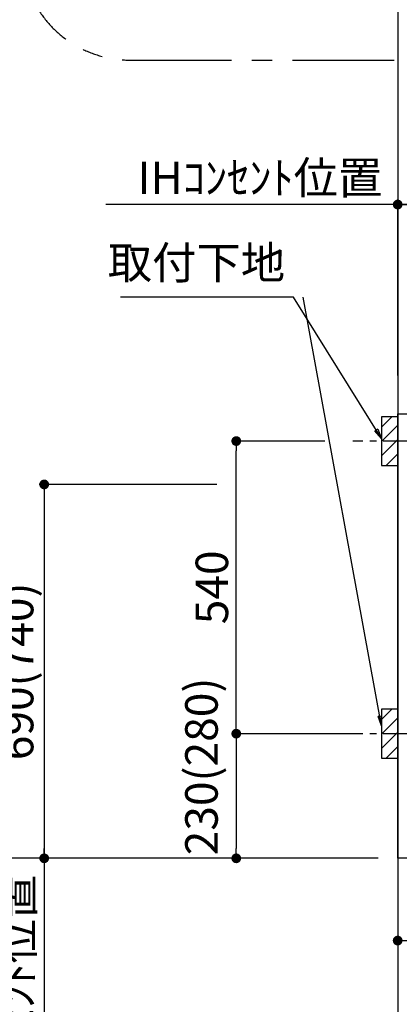
# Model space of a CAD drawing. Extents: x 0 to 26473, y -11033 to -2163.
# Drawn here: x 14890 to 15591, y -9122 to -7305 of the extents above; entities that cross this region are included whole.
import ezdxf

# ---------------------------------------------------------------- set-up
doc = ezdxf.new("R2010")
doc.units = 0
doc.header["$LTSCALE"] = 50
doc.header["$MEASUREMENT"] = 0
doc.linetypes.add('CENTER', pattern=[2, 1.25, -0.25, 0.25, -0.25])
doc.layers.get('0').update_dxf_attribs({"linetype": 'CONTINUOUS'})
doc.layers.get('DEFPOINTS').update_dxf_attribs({"color": 146, "linetype": 'CONTINUOUS'})
for name, color, linetype in [('111-壁仕上', 3, 'CONTINUOUS'), ('120-キャビネット（外）', 7, 'CONTINUOUS'), ('150-機器', 8, 'CONTINUOUS'), ('160-文字', 254, 'CONTINUOUS'), ('166-寸法B', 11, 'CONTINUOUS'), ('180-補助', 161, 'CONTINUOUS')]:
    doc.layers.add(name, color=color, linetype=linetype)
doc.styles.add('KH001', font='txt')
doc.dimstyles.new('KH1xx030', dxfattribs={"dimscale": 30, "dimtxt": 2, "dimasz": 0.6, "dimexe": 0.3, "dimexo": 1.2, "dimgap": 0.5, "dimtad": 3, "dimdec": 1, "dimdsep": 46, "dimlunit": 6, "dimtxsty": 'KH001', "dimblk": 'DOT', "dimcen": 1, "dimdle": 1, "dimclrd": 256, "dimclre": 256, "dimclrt": 256, "dimadec": 0, "dimazin": 0, "dimtfac": 1, "dimtdec": 1, "dimtix": 1, "dimtmove": 2, "dimatfit": 3, "dimldrblk": 'CLOSEDBLANK', "dimfxl": 1, "dimtolj": 1, "dimtzin": 0, "dimlwd": -1, "dimlwe": -1, "dimarcsym": 0})

# ---------------------------------------------------------------- blocks, each defined once
blk = doc.blocks.new('_Dot')
at = {"color": 0, "linetype": 'ByBlock', "lineweight": -2}
blk.add_line((-0.5, 0), (-1, 0), dxfattribs=at)
at = {"color": 0, "linetype": 'ByBlock', "const_width": 0.5}
blk.add_lwpolyline([(-0.25, 0, 1), (0.25, 0, 1)], format="xyb", close=True, dxfattribs=at)
blk = doc.blocks.new('*D73')
at = {"layer": '166-寸法B', "transparency": 16777216}
for p, q in [((15587.7, -8661.2), (15587.7, -9279.3)), ((18025.7, -8661.2), (18025.7, -9279.3)), ((18007.7, -9270.3), (15605.7, -9270.3))]:
    blk.add_line(p, q, dxfattribs=at)
at = {"layer": 'DEFPOINTS', "color": 0, "transparency": 16777216}
for p in [(15587.7, -8625.2), (18025.7, -8625.2), (15587.7, -9270.3)]:
    blk.add_point(p, dxfattribs=at)
at = {"layer": '166-寸法B', "transparency": 16777216, "xscale": 18, "yscale": 18, "zscale": 18, "rotation": 180}
blk.add_blockref('_Dot', (15587.7, -9270.3), dxfattribs=at)
at = {"layer": '166-寸法B', "transparency": 16777216, "xscale": 18, "yscale": 18, "zscale": 18}
blk.add_blockref('_Dot', (18025.7, -9270.3), dxfattribs=at)
at = {"layer": '166-寸法B', "transparency": 16777216, "insert": (16806.7, -9221.5), "char_height": 60, "attachment_point": 5, "style": 'KH001'}
blk.add_mtext('\\A1;2,438', dxfattribs=at)
blk = doc.blocks.new('_ClosedBlank')
at = {"color": 0, "linetype": 'ByBlock', "lineweight": -2}
for p, q in [((-1, 0.17), (0, 0)), ((-1, 0.17), (-1, -0.17)), ((0, 0), (-1, -0.17))]:
    blk.add_line(p, q, dxfattribs=at)
blk = doc.blocks.new('*D76')
at = {"layer": '166-寸法B', "transparency": 16777216}
for p, q in [((15587.7, -7956.5), (15587.7, -7637)), ((15605.7, -7646), (16248.7, -7646)), ((16266.7, -7916.5), (16266.7, -7637))]:
    blk.add_line(p, q, dxfattribs=at)
at = {"layer": 'DEFPOINTS', "color": 0, "transparency": 16777216}
for p in [(16266.7, -7646), (16266.7, -7952.5), (15587.7, -7992.5)]:
    blk.add_point(p, dxfattribs=at)
at = {"layer": '166-寸法B', "transparency": 16777216, "xscale": 18, "yscale": 18, "zscale": 18, "rotation": 180}
blk.add_blockref('_Dot', (15587.7, -7646), dxfattribs=at)
at = {"layer": '166-寸法B', "transparency": 16777216, "xscale": 18, "yscale": 18, "zscale": 18}
blk.add_blockref('_Dot', (16266.7, -7646), dxfattribs=at)
at = {"layer": '166-寸法B', "transparency": 16777216, "insert": (15927.2, -7601), "char_height": 60, "attachment_point": 5, "style": 'KH001'}
blk.add_mtext('\\A1;679', dxfattribs=at)
blk = doc.blocks.new('*D77')
at = {"layer": '166-寸法B', "transparency": 16777216}
for p, q in [((15617.7, -7646), (15049.3, -7646)), ((15587.7, -7961.5), (15587.7, -7637))]:
    blk.add_line(p, q, dxfattribs=at)
at = {"layer": 'DEFPOINTS', "color": 0, "transparency": 16777216}
for p in [(15079.3, -7646), (15587.7, -7997.5), (15079.3, -8078.4)]:
    blk.add_point(p, dxfattribs=at)
at = {"layer": '166-寸法B', "transparency": 16777216, "insert": (15333.5, -7596.6), "char_height": 60, "attachment_point": 5, "style": 'KH001'}
blk.add_mtext('\\A1;IHｺﾝｾﾝﾄ位置', dxfattribs=at)
blk = doc.blocks.new('_None')
blk = doc.blocks.new('*D78')
at = {"layer": '166-寸法B', "transparency": 16777216}
for p, q in [((15253.8, -8162.5), (14926.4, -8162.5)), ((14935.4, -8180.5), (14935.4, -8834.5)), ((15551.7, -8852.5), (14926.4, -8852.5))]:
    blk.add_line(p, q, dxfattribs=at)
at = {"layer": 'DEFPOINTS', "color": 0, "transparency": 16777216}
for p in [(15289.8, -8162.5), (14935.4, -8852.5), (15587.7, -8852.5)]:
    blk.add_point(p, dxfattribs=at)
at = {"layer": '166-寸法B', "transparency": 16777216, "xscale": 18, "yscale": 18, "zscale": 18}
for p, rotation in [((14935.4, -8162.5), 90), ((14935.4, -8852.5), 270)]:
    blk.add_blockref('_Dot', p, dxfattribs=dict(at, rotation=rotation))
at = {"layer": '166-寸法B', "transparency": 16777216, "insert": (14885.4, -8507.5), "char_height": 60, "attachment_point": 5, "rotation": 90, "style": 'KH001'}
blk.add_mtext('\\A1;690(740)', dxfattribs=at)
blk = doc.blocks.new('*D79')
at = {"layer": '166-寸法B', "transparency": 16777216}
for p, q in [((14935.4, -8822.5), (14935.4, -9392.7)), ((15551.7, -8852.5), (14926.4, -8852.5))]:
    blk.add_line(p, q, dxfattribs=at)
at = {"layer": 'DEFPOINTS', "color": 0, "transparency": 16777216}
for p in [(15587.7, -8852.5), (14935.4, -9362.7), (15475.8, -9362.7)]:
    blk.add_point(p, dxfattribs=at)
at = {"layer": '166-寸法B', "transparency": 16777216, "insert": (14886, -9108.8), "char_height": 60, "attachment_point": 5, "rotation": 90, "style": 'KH001'}
blk.add_mtext('\\A1;IHｺﾝｾﾝﾄ位置', dxfattribs=at)
blk = doc.blocks.new('*D87')
at = {"layer": '166-寸法B', "transparency": 16777216}
for p, q in [((15587.7, -8888.5), (15587.7, -9432.8)), ((18028.7, -8888.5), (18028.7, -9432.8)), ((18010.7, -9423.8), (15605.7, -9423.8))]:
    blk.add_line(p, q, dxfattribs=at)
at = {"layer": 'DEFPOINTS', "color": 0, "transparency": 16777216}
for p in [(15587.7, -8852.5), (18028.7, -8852.5), (15587.7, -9423.8)]:
    blk.add_point(p, dxfattribs=at)
at = {"layer": '166-寸法B', "transparency": 16777216, "xscale": 18, "yscale": 18, "zscale": 18, "rotation": 180}
blk.add_blockref('_Dot', (15587.7, -9423.8), dxfattribs=at)
at = {"layer": '166-寸法B', "transparency": 16777216, "xscale": 18, "yscale": 18, "zscale": 18}
blk.add_blockref('_Dot', (18028.7, -9423.8), dxfattribs=at)
at = {"layer": '166-寸法B', "transparency": 16777216, "insert": (16808.2, -9375), "char_height": 60, "attachment_point": 5, "style": 'KH001'}
blk.add_mtext('\\A1;2,441', dxfattribs=at)
blk = doc.blocks.new('*D93')
at = {"layer": '166-寸法B', "transparency": 16777216}
for p, q in [((15453.2, -8082.5), (15280.8, -8082.5)), ((15289.8, -8604.5), (15289.8, -8100.5)), ((15508.3, -8622.5), (15280.8, -8622.5))]:
    blk.add_line(p, q, dxfattribs=at)
at = {"layer": 'DEFPOINTS', "color": 0, "transparency": 16777216}
for p in [(15289.8, -8082.5), (15489.2, -8082.5), (15544.3, -8622.5)]:
    blk.add_point(p, dxfattribs=at)
at = {"layer": '166-寸法B', "transparency": 16777216, "xscale": 18, "yscale": 18, "zscale": 18}
for p, rotation in [((15289.8, -8082.5), 90), ((15289.8, -8622.5), 270)]:
    blk.add_blockref('_Dot', p, dxfattribs=dict(at, rotation=rotation))
at = {"layer": '166-寸法B', "transparency": 16777216, "insert": (15244.8, -8352.5), "char_height": 60, "attachment_point": 5, "rotation": 90, "style": 'KH001'}
blk.add_mtext('\\A1;540', dxfattribs=at)
blk = doc.blocks.new('*D94')
at = {"layer": '166-寸法B', "transparency": 16777216}
for p, q in [((15508.3, -8622.5), (15280.8, -8622.5)), ((15289.8, -8640.5), (15289.8, -8834.5)), ((15551.7, -8852.5), (15280.8, -8852.5))]:
    blk.add_line(p, q, dxfattribs=at)
at = {"layer": 'DEFPOINTS', "color": 0, "transparency": 16777216}
for p in [(15544.3, -8622.5), (15289.8, -8852.5), (15587.7, -8852.5)]:
    blk.add_point(p, dxfattribs=at)
at = {"layer": '166-寸法B', "transparency": 16777216, "xscale": 18, "yscale": 18, "zscale": 18}
for p, rotation in [((15289.8, -8622.5), 90), ((15289.8, -8852.5), 270)]:
    blk.add_blockref('_Dot', p, dxfattribs=dict(at, rotation=rotation))
at = {"layer": '166-寸法B', "transparency": 16777216, "insert": (15225.6, -8683), "char_height": 60, "attachment_point": 5, "rotation": 90, "style": 'KH001'}
blk.add_mtext('\\A1;230(280)', dxfattribs=at)
blk = doc.blocks.new('*D213')
at = {"layer": '166-寸法B', "transparency": 16777216}
for p, q in [((14799.1, -8822.5), (14799.1, -9698.6)), ((15551.7, -8852.5), (14790.1, -8852.5))]:
    blk.add_line(p, q, dxfattribs=at)
at = {"layer": 'DEFPOINTS', "color": 0, "transparency": 16777216}
for p in [(15587.7, -8852.5), (14799.1, -9668.6), (15364.3, -9668.6)]:
    blk.add_point(p, dxfattribs=at)
at = {"layer": '166-寸法B', "transparency": 16777216, "insert": (14746.6, -9277.3), "char_height": 60, "attachment_point": 5, "rotation": 90, "style": 'KH001'}
blk.add_mtext('\\A1;側方給気/排気ﾀﾞｸﾄ位置', dxfattribs=at)
blk = doc.blocks.new('*D215')
at = {"layer": '166-寸法B', "transparency": 16777216}
for p, q in [((15255.4, -6582.5), (14790.1, -6582.5)), ((14799.1, -6600.5), (14799.1, -8834.5)), ((15551.7, -8852.5), (14790.1, -8852.5))]:
    blk.add_line(p, q, dxfattribs=at)
at = {"layer": 'DEFPOINTS', "color": 0, "transparency": 16777216}
for p in [(15291.4, -6582.5), (14799.1, -8852.5), (15587.7, -8852.5)]:
    blk.add_point(p, dxfattribs=at)
at = {"layer": '166-寸法B', "transparency": 16777216, "xscale": 18, "yscale": 18, "zscale": 18}
for p, rotation in [((14799.1, -6582.5), 90), ((14799.1, -8852.5), 270)]:
    blk.add_blockref('_Dot', p, dxfattribs=dict(at, rotation=rotation))
at = {"layer": '166-寸法B', "transparency": 16777216, "insert": (14750.2, -7717.5), "char_height": 60, "attachment_point": 5, "rotation": 90, "style": 'KH001'}
blk.add_mtext('\\A1;2,270', dxfattribs=at)
blk = doc.blocks.new('*D216')
at = {"layer": '166-寸法B', "transparency": 16777216}
for p, q in [((15388.7, -7012.5), (14655, -7012.5)), ((14664, -7030.5), (14664, -8834.5)), ((15551.7, -8852.5), (14655, -8852.5))]:
    blk.add_line(p, q, dxfattribs=at)
at = {"layer": 'DEFPOINTS', "color": 0, "transparency": 16777216}
for p in [(15424.7, -7012.5), (14664, -8852.5), (15587.7, -8852.5)]:
    blk.add_point(p, dxfattribs=at)
at = {"layer": '166-寸法B', "transparency": 16777216, "xscale": 18, "yscale": 18, "zscale": 18}
for p, rotation in [((14664, -7012.5), 90), ((14664, -8852.5), 270)]:
    blk.add_blockref('_Dot', p, dxfattribs=dict(at, rotation=rotation))
at = {"layer": '166-寸法B', "transparency": 16777216, "insert": (14615.2, -7932.5), "char_height": 60, "attachment_point": 5, "rotation": 90, "style": 'KH001'}
blk.add_mtext('\\A1;1,840', dxfattribs=at)
blk = doc.blocks.new('*D301')
at = {"layer": '166-寸法B', "transparency": 16777216}
for p, q in [((17226.7, -8330.8), (17226.7, -9013.3)), ((15587.7, -8888.5), (15587.7, -9013.3)), ((17208.7, -9004.3), (15605.7, -9004.3))]:
    blk.add_line(p, q, dxfattribs=at)
at = {"layer": 'DEFPOINTS', "color": 0, "transparency": 16777216}
for p in [(17226.7, -8294.8), (15587.7, -8852.5), (15587.7, -9004.3)]:
    blk.add_point(p, dxfattribs=at)
at = {"layer": '166-寸法B', "transparency": 16777216, "xscale": 18, "yscale": 18, "zscale": 18, "rotation": 180}
blk.add_blockref('_Dot', (15587.7, -9004.3), dxfattribs=at)
at = {"layer": '166-寸法B', "transparency": 16777216, "xscale": 18, "yscale": 18, "zscale": 18}
blk.add_blockref('_Dot', (17226.7, -9004.3), dxfattribs=at)
at = {"layer": '166-寸法B', "transparency": 16777216, "insert": (16407.2, -8955.5), "char_height": 60, "attachment_point": 5, "style": 'KH001'}
blk.add_mtext('\\A1;1,639', dxfattribs=at)

msp = doc.modelspace()

# ---------------------------------------------------------------- hatches: boundary and pattern name
at = {"layer": '180-補助'}
h = msp.add_hatch(dxfattribs=at)
h.set_pattern_fill('ANSI31', color=256, scale=150, style=0)
h.set_pattern_definition([(45, (-439182.851, -8224.747), (-13.25825215, 13.25825215), [])])
h.paths.add_polyline_path([(15557.68, -8127.51), (15587.68, -8127.51), (15587.68, -8037.51), (15557.68, -8037.51)])
h = msp.add_hatch(dxfattribs=at)
h.set_pattern_fill('ANSI31', color=256, scale=150, style=0)
h.set_pattern_definition([(45, (-439182.851, -8764.747), (-13.25825215, 13.25825215), [])])
h.paths.add_polyline_path([(15557.68, -8667.51), (15587.68, -8667.51), (15587.68, -8577.51), (15557.68, -8577.51)])

# ---------------------------------------------------------------- linework, layer by layer
at = {"layer": '111-壁仕上', "ltscale": 2}
for p in [(15587.68, -6452.51), (18762.95, -8852.51)]:
    msp.add_line(p, (15587.68, -8852.51), dxfattribs=at)
at = {"layer": '120-キャビネット（外）', "color": 6}
msp.add_lwpolyline([(15587.68, -8032.51), (15606.68, -8032.51), (15606.68, -8852.51), (15587.68, -8852.51)], close=True, dxfattribs=at)
at = {"layer": '150-機器', "color": 253, "linetype": 'Continuous'}
for points in [[(15557.68, -8127.51), (15587.68, -8127.51), (15587.68, -8037.51), (15557.68, -8037.51)], [(15557.68, -8667.51), (15587.68, -8667.51), (15587.68, -8577.51), (15557.68, -8577.51)]]:
    msp.add_lwpolyline(points, close=True, dxfattribs=at)
at = {"layer": '180-補助', "linetype": 'CENTER'}
for p, q in [((15723.63, -8082.51), (15504.89, -8082.51)), ((15723.63, -8622.51), (15504.89, -8622.51))]:
    msp.add_line(p, q, dxfattribs=at)
at = {"layer": '180-補助', "linetype": 'CENTER', "ltscale": 3}
msp.add_lwpolyline([(14893.56, -5813.18), (14893.56, -7179.4, 0.4142136), (15093.56, -7379.4), (16421.36, -7379.4, 0.4142136), (16621.36, -7179.4), (16621.36, -5799.22, 0.4142136), (16421.36, -5599.22), (15093.56, -5599.22, 0.4142136), (14893.56, -5799.22), (14893.56, -5813.18)], format="xyb", dxfattribs=at)

# ---------------------------------------------------------------- texts
at = {"layer": '160-文字', "insert": (15380.04, -7802.08), "char_height": 60, "attachment_point": 9, "style": 'KH001'}
msp.add_mtext('取付下地', dxfattribs=at)

# ---------------------------------------------------------------- dimensions: what is measured, and where the dimension line sits
at = {"layer": '166-寸法B'}
for base, p1, p2, override, picture, middle in [((14799.06, -8852.51), (15291.4, -6582.51), (15587.68, -8852.51), {"dimpost": ''}, '*D215', (14750.25, -7717.51)), ((14664.02, -8852.51), (15424.73, -7012.51), (15587.68, -8852.51), {"dimpost": ''}, '*D216', (14615.21, -7932.51)), ((15289.83, -8082.51), (15544.32, -8622.51), (15489.24, -8082.51), {"dimpost": ''}, '*D93', (15244.83, -8352.51)), ((14935.43, -8852.51), (15289.83, -8162.51), (15587.68, -8852.51), {"dimpost": '(740)'}, '*D78', (14885.41, -8507.51))]:
    dim = msp.add_linear_dim(base=base, p1=p1, p2=p2, angle=90, dimstyle='KH1xx030', override=override, dxfattribs=at)
    dim.commit()
    dim.dimension.update_dxf_attribs({"geometry": picture, "text_midpoint": middle})
dim = msp.add_linear_dim(base=(15079.33, -7646.03), p1=(15587.68, -7997.51), p2=(15079.33, -8078.39), text='IHｺﾝｾﾝﾄ位置', dimstyle='KH1xx030', override={"dimblk1": 'None', "dimblk2": 'None', "dimsah": 1, "dimse2": 1}, dxfattribs=at)
dim.commit()
dim.dimension.update_dxf_attribs({"geometry": '*D77', "text_midpoint": (15333.5, -7596.61)})
for base, p1, p2, picture, middle in [((16266.68, -7646.03), (15587.68, -7992.51), (16266.68, -7952.53), '*D76', (15927.18, -7601.03)), ((15587.68, -9423.82), (18028.68, -8852.51), (15587.68, -8852.51), '*D87', (16808.18, -9375.01))]:
    dim = msp.add_linear_dim(base=base, p1=p1, p2=p2, dimstyle='KH1xx030', dxfattribs=at)
    dim.commit()
    dim.dimension.update_dxf_attribs({"geometry": picture, "text_midpoint": middle})
for base, p1, p2, picture, middle in [((15587.68, -9004.33), (17226.68, -8294.83), (15587.68, -8852.51), '*D301', (16407.18, -8955.52)), ((15587.68, -9270.31), (18025.68, -8625.15), (15587.68, -8625.15), '*D73', (16806.68, -9221.5))]:
    dim = msp.add_linear_dim(base=base, p1=p1, p2=p2, angle=180, dimstyle='KH1xx030', dxfattribs=at)
    dim.commit()
    dim.dimension.update_dxf_attribs({"geometry": picture, "text_midpoint": middle})
dim = msp.add_linear_dim(base=(15289.83, -8852.51), p1=(15544.32, -8622.51), p2=(15587.68, -8852.51), angle=90, dimstyle='KH1xx030', override={"dimpost": '(280)', "dimtmove": 1}, dxfattribs=at)
dim.commit()
dim.dimension.update_dxf_attribs({"geometry": '*D94', "text_midpoint": (15275.59, -8682.96), "dimtype": 128})
dim = msp.add_linear_dim(base=(14799.06, -9668.62), p1=(15587.68, -8852.51), p2=(15364.3, -9668.62), angle=90, text='側方給気/排気ﾀﾞｸﾄ位置', dimstyle='KH1xx030', override={"dimblk1": 'None', "dimblk2": 'None', "dimsah": 1, "dimse2": 1}, dxfattribs=at)
dim.commit()
dim.dimension.update_dxf_attribs({"geometry": '*D213', "text_midpoint": (14746.59, -9277.33), "dimtype": 128})
dim = msp.add_linear_dim(base=(14935.43, -9362.67), p1=(15587.68, -8852.51), p2=(15475.85, -9362.67), angle=90, text='IHｺﾝｾﾝﾄ位置', dimstyle='KH1xx030', override={"dimjust": 2, "dimblk1": 'None', "dimblk2": 'None', "dimsah": 1, "dimse2": 1}, dxfattribs=at)
dim.commit()
dim.dimension.update_dxf_attribs({"geometry": '*D79', "text_midpoint": (14886.01, -9108.78)})

# ---------------------------------------------------------------- leaders
at = {"layer": '160-文字', "annotation_type": 0, "has_hookline": 1, "hookline_direction": 1, "text_width": 304.02}
msp.add_leader([(15557.68, -8077.51), (15395.64, -7817.08), (15395.04, -7817.08)], dimstyle='KH1xx030', override={"dimgap": 0.5, "dimtad": 1}, dxfattribs=at)
at = {"layer": '160-文字'}
msp.add_leader([(15557.68, -8608.16), (15413.04, -7817.08)], dimstyle='KH1xx030', override={"dimgap": 0.5, "dimtad": 1}, dxfattribs=at)

doc.saveas('drawing.dxf')
